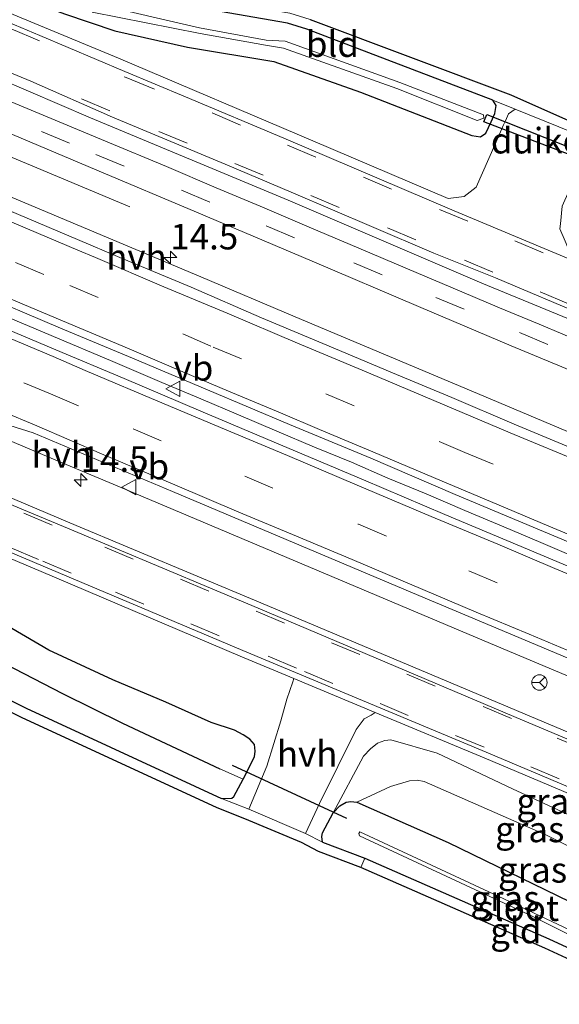
# Model space of a CAD drawing. Units: metres. Extents: x 29997 to 40008, y 370515 to 375003.
# Drawn here: x 38020 to 38073, y 371000 to 371096 of the extents above; entities that cross this region are included whole.
import ezdxf
from ezdxf.enums import TextEntityAlignment as Align

# ---------------------------------------------------------------- set-up
doc = ezdxf.new("R2010")
doc.units = ezdxf.units.M
doc.linetypes.add('VW-3-9_STREEP', pattern=[12, 3, -9])
doc.layers.get('0').update_dxf_attribs({"lineweight": 25})
for name, color, linetype, lineweight in [('B-ME-AM-KILOMETR-S-B1', 7, 'Continuous', 18), ('B-ME-BV-GELEIDECONSTRUCTIE-GELEIDERAIL-L-B1', 213, 'BV-GELEIDERAIL', 18), ('B-ME-GW-INSTEEKWATERGANG-L-B1', 10, 'Continuous', 25), ('B-ME-GW-KRUINLIJN-L-B1', 93, 'Continuous', 18), ('B-ME-GW-TEENLIJN-L-B1', 93, 'Continuous', 18), ('B-ME-GW-WATERGANG-GREPPEL-L-B1', 10, 'Continuous', 25), ('B-ME-IE-GRASLAND-GV-B6', 93, 'Continuous', 18), ('B-ME-IE-GRONDWERKLIJN-GROND_INGERICHT-GV-B6', 253, 'Continuous', 18), ('B-ME-IE-INRICHTINGSELEMENT-L-B1', 253, 'Continuous', 18), ('B-ME-KG-KADASTRAAL-OPNAMEDTMGRENS-L-B1', 10, 'Continuous', 25), ('B-ME-KW-DUIKER-GV-B6', 10, 'Continuous', 25), ('B-ME-KW-DUIKER-L-B1', 10, 'Continuous', 25), ('B-ME-OG-WATER-GV-B6', 153, 'Continuous', 18), ('B-ME-VH-VERH_SOORT-BITUMEN-GV-B6', 8, 'IE-TERREINAFSCHEIDING-NATUURLIJK-HOUTWAL', 18), ('B-ME-VH-VERH_SOORT-GV-B6', 8, 'Continuous', 18), ('B-ME-VH-VERH_SOORT-HALF_VERHARDING-GV-B6', 8, 'IE-TERREINAFSCHEIDING-NATUURLIJK-HOUTWAL', 18), ('B-ME-VW-MARKERING-39STREEP-015-L-B1', 255, 'VW-3-9_STREEP', 18), ('B-ME-VW-MARKERING-STREEP-015-L-B1', 7, 'Continuous', 18), ('B-ME-VW-MEUBILAIR_WEGMEUBILAIR-RONA-S-B1', 8, 'Continuous', 18), ('B-ME-VW-MEUBILAIR_WEGMEUBILAIR-VERKEERSBORD-S-B1', 8, 'Continuous', 18)]:
    doc.layers.add(name, color=color, linetype=linetype, lineweight=lineweight)
doc.styles.add('NLCS-ISO', font='NLCS-ISO.TTF')
doc.linetypes.add('BV-GELEIDERAIL', pattern='A,10,-3,[108,NLCS.SHX,S=1,R=0,X=0,Y=0],-3', length=16)
doc.linetypes.add('IE-TERREINAFSCHEIDING-NATUURLIJK-HOUTWAL', pattern='A,7,-1.5,[67,NLCS.SHX,S=0.75,R=45,X=0,Y=0],-1.5,7,-1.5,[70,NLCS.SHX,S=0.75,R=0,X=0,Y=0],-1.5', length=20)

# ---------------------------------------------------------------- blocks, each defined once
blk = doc.blocks.new('verkeersbord')
for p, q in [((0, 0.75), (-0.75, -0.625)), ((0.75, -0.625), (0, 0.75)), ((-0.75, -0.625), (0.75, -0.625))]:
    blk.add_line(p, q)
blk = doc.blocks.new('wegwijzer')
for q in [(-0.53, -0.53), (0, 0.75), (0.53, -0.53)]:
    blk.add_line((0, 0), q)
blk.add_circle((0, 0), 0.75)
blk = doc.blocks.new('hecto')
for p, q in [((0, 0.625), (-0.625, 0)), ((0, -0.625), (0, 0.625)), ((-0.625, 0), (0.625, 0)), ((0.625, 0), (0, -0.625))]:
    blk.add_line(p, q)

msp = doc.modelspace()

# ---------------------------------------------------------------- linework, layer by layer
at = {"layer": 'B-ME-BV-GELEIDECONSTRUCTIE-GELEIDERAIL-L-B1'}
msp.add_polyline3d([(38099.4501, 371032.6384, 4.0149), (38096.614, 371033.846, 3.975), (38089.285, 371036.963, 3.897), (38085.666, 371038.504, 3.821), (38081.956, 371040.032, 3.786), (38078.198, 371041.66, 3.738), (38074.54, 371043.176, 3.682), (38070.88, 371044.732, 3.638), (38067.264, 371046.253, 3.599), (38063.463, 371047.857, 3.572), (38059.696, 371049.47, 3.53), (38055.934, 371051.026, 3.488), (38052.378, 371052.56, 3.446), (38048.785, 371054.023, 3.407), (38045.093, 371055.615, 3.368), (38041.365, 371057.183, 3.341), (38037.668, 371058.766, 3.294), (38033.851, 371060.369, 3.28), (38029.069, 371062.405, 3.242), (38023.043, 371064.956, 3.185), (38013, 371069.17, 3.147)], dxfattribs=at)
at = {"layer": 'B-ME-GW-INSTEEKWATERGANG-L-B1'}
for p, q in [((38052.918, 371019.336, 1.422), (38061.846, 371015.414, 0.993)), ((38061.846, 371015.414, 0.993), (38085.2693, 371003.964, 0.8591))]:
    msp.add_line(p, q, dxfattribs=at)
for points in [[(37991.777, 371109.511, 1.121), (38000.872, 371105.592, 1.189), (38012.528, 371100.7, 1.277), (38024.365, 371096.391, 1.129), (38029.267, 371094.7104, 1.1297), (38036.3635, 371093.1266, 1.1964), (38044.7853, 371091.7148, 1.2029), (38053.2664, 371088.7248, 1.0652), (38064.139, 371084.491, 1.116), (38064.981, 371084.349, 1.233), (38065.496, 371084.738, 1.283), (38066.031, 371085.823, 1.233), (38066.388, 371086.642, 1.176), (38066.532, 371087.421, 1.079), (38066.195, 371087.947, 1.018)], [(38066.195, 371087.947, 1.018), (38048.02, 371094.88, 1.085), (38046.12, 371095.46, 1.115), (38036.36, 371097.18, 1.148), (38030.83, 371098.52, 1.149), (38029.3, 371098.8, 1.126), (38028.08, 371098.96, 1.187), (38027.12, 371099.19, 1.197), (38025.36, 371099.97, 1.106), (38021.58, 371101.56, 1.143)], [(37955.44, 371061.92, 0.8), (37966.43, 371057.17, 0.898), (37984.03, 371049.29, 0.979), (37989.36, 371046.36, 1.003), (37999.62, 371040.29, 1.067), (38002.62, 371038.3, 1.178), (38007.14, 371035.7, 1.284), (38012.61, 371032.51, 1.278), (38020.6, 371028.53, 1.305), (38039.684, 371019.708, 1.291)], [(38041.8013, 371021.5995, 1.3646), (38042.91, 371023.781, 1.426), (38042.9878, 371024.3384, 1.4949), (38042.91, 371024.971, 1.573), (38042.4659, 371025.5006, 1.502), (38041.8102, 371025.938, 1.42), (38040.968, 371026.381, 1.435), (38038.666, 371027.139, 1.399), (38034.26, 371029.107, 1.371), (38029.067, 371031.304, 1.284), (38022.822, 371034.211, 1.304), (38017.832, 371037.091, 1.386), (38012.837, 371039.889, 1.299)], [(38039.684, 371019.708, 1.291), (38040.686, 371019.74, 1.342), (38040.8992, 371019.9009, 1.3326), (38041.8013, 371021.5995, 1.3646)], [(38050.601, 371018.302, 1.403), (38051.253, 371018.9875, 1.3672), (38051.853, 371019.336, 1.342), (38052.3385, 371019.412, 1.3785), (38052.918, 371019.336, 1.422)], [(38049.568, 371015.451, 1.266), (38049.4866, 371015.9817, 1.3501), (38049.568, 371016.36, 1.41), (38050.601, 371018.302, 1.403)], [(38049.568, 371015.451, 1.266), (38053.68, 371013.89, 1.085), (38071.68, 371006, 0.656), (38083.5521, 371000.4916, 0.6409)]]:
    msp.add_polyline3d(points, dxfattribs=at)
at = {"layer": 'B-ME-GW-KRUINLIJN-L-B1'}
msp.add_polyline3d([(38088.9976, 371011.5027, 2.4865), (38080.496, 371014.935, 2.419), (38068.113, 371020.637, 2.126), (38060.77, 371024.146, 2.048), (38056.234, 371025.434, 2.09), (38055.6444, 371025.3698, 1.9828), (38054.921, 371025.115, 1.812), (38054.2575, 371024.5674, 1.7441), (38053.574, 371023.831, 1.664), (38050.601, 371018.302, 1.403)], dxfattribs=at)
at = {"layer": 'B-ME-GW-TEENLIJN-L-B1'}
msp.add_polyline3d([(38052.918, 371019.336, 1.422), (38056.204, 371020.886, 1.175), (38058.052, 371021.45, 1.226), (38058.8047, 371021.5071, 1.2286), (38059.491, 371021.353, 1.231), (38071.422, 371016.14, 1.336), (38074.813, 371014.433, 1.384), (38077.793, 371013.081, 1.236), (38087.2335, 371007.9355, 1.2445)], dxfattribs=at)
at = {"layer": 'B-ME-GW-WATERGANG-GREPPEL-L-B1'}
msp.add_polyline3d([(38001.182, 371042.746, -0.0696), (38012.42, 371035.96, 0.108), (38018.487, 371032.894, 0.167), (38024.159, 371029.959, 0.146), (38030.014, 371027.076, 0.155), (38039.525, 371022.609, 0.116)], dxfattribs=at)
at = {"layer": 'B-ME-IE-GRASLAND-GV-B6'}
for points in [[(37962.346, 371113.72, 1.793), (37971.668, 371109.69, 1.68), (38008.691, 371094.029, 1.553), (38026.891, 371086.22, 1.682), (38046.201, 371078.184, 1.813), (38065.124, 371070.069, 1.998), (38084.424, 371062.108, 2.237), (38103.203, 371054.193, 2.489), (38108.9005, 371051.7476, 2.5746)], [(37965.0049, 371107.6368, 1.8339), (37972.0524, 371104.4681, 1.7859), (37983.5, 371099.66, 1.677), (37993.4, 371095.54, 1.647), (38002.25, 371091.76, 1.667), (38014.39, 371086.64, 1.738), (38027.51, 371081.1, 1.812), (38037.248, 371076.998, 1.902), (38048.561, 371072.209, 2.032), (38058.94, 371067.788, 2.124), (38067.9811, 371063.9541, 2.2161), (38081.878, 371058.175, 2.355), (38091.615, 371054.028, 2.486), (38104.853, 371048.47, 2.679), (38106.8615, 371047.6247, 2.7053)], [(38106.8615, 371047.6247, 2.7053), (38104.3508, 371042.5479, 3.1158), (38102.1619, 371043.4705, 3.0189), (38083.7344, 371051.244, 2.7643), (38065.3069, 371059.0174, 2.529), (38046.8794, 371066.7909, 2.4131), (38037.6656, 371070.6776, 2.3792), (38019.2381, 371078.4511, 2.3053), (38000.8106, 371086.2245, 2.3624), (37982.3831, 371093.998, 2.1258), (37968.5624, 371099.8281, 1.997), (37958.3559, 371104.1336, 1.849)], [(38108.9005, 371051.7476, 2.5746), (38108.1485, 371050.2271, 2.6107), (38102.3793, 371052.6848, 2.5322), (38094.9331, 371055.8363, 2.4234), (38087.4952, 371058.9509, 2.3258), (38079.2872, 371062.4144, 2.214), (38075.3313, 371064.0934, 2.1818), (38070.7345, 371066.0605, 2.129), (38066.8477, 371067.6663, 2.0977), (38062.0969, 371069.6836, 2.0479), (38057.856, 371071.475, 2.013), (38053.0964, 371073.4969, 1.9489), (38048.2366, 371075.5339, 1.9163), (38043.4616, 371077.5943, 1.86), (38039.1746, 371079.3915, 1.8285), (38034.3077, 371081.4541, 1.7665), (38028.3687, 371083.9506, 1.7308), (38013.8, 371089.99, 1.632), (38002.07, 371095, 1.572), (38000.1691, 371095.7963, 1.5642), (37990.86, 371099.7, 1.566)], [(38024.365, 371096.391, 1.129), (38029.267, 371094.7104, 1.1297), (38036.3635, 371093.1266, 1.1964), (38044.7853, 371091.7148, 1.2029), (38053.2664, 371088.7248, 1.0652), (38064.139, 371084.491, 1.116), (38064.981, 371084.349, 1.233), (38065.496, 371084.738, 1.283), (38066.031, 371085.823, 1.233), (38066.388, 371086.642, 1.176), (38066.532, 371087.421, 1.079), (38066.195, 371087.947, 1.018), (38068.387, 371087.08, 1.071), (38067.714, 371086.62, 1.087), (38067.4181, 371085.9431, 1.1445), (38067.2374, 371085.5298, 1.1795), (38066.4209, 371083.662, 1.3381), (38064.578, 371079.446, 1.696), (38063.405, 371078.541, 1.752), (38061.822, 371078.329, 1.783), (38048.603, 371083.962, 1.647), (38029.62, 371092.066, 1.487), (38011.134, 371099.737, 1.38)], [(38056.802, 371089.072, 0.315), (38064.656, 371085.967, 0.367), (38065.324, 371086.176, 0.327), (38065.278, 371086.51, 0.313), (38057.1, 371089.675, 0.341), (38045.905, 371093.718, 0.387), (38044.043, 371093.826, 0.355), (38037.551, 371095.025, 0.351), (38027.266, 371097.386, 0.49)], [(38036.36, 371097.18, 1.148), (38046.12, 371095.46, 1.115), (38048.02, 371094.88, 1.085), (38066.195, 371087.947, 1.018), (38066.532, 371087.421, 1.079), (38066.388, 371086.642, 1.176), (38066.031, 371085.823, 1.233), (38065.496, 371084.738, 1.283), (38064.981, 371084.349, 1.233), (38064.139, 371084.491, 1.116), (38053.2664, 371088.7248, 1.0652), (38044.7853, 371091.7148, 1.2029), (38036.3635, 371093.1266, 1.1964), (38029.267, 371094.7104, 1.1297), (38024.365, 371096.391, 1.129)], [(38027.052, 371096.546, 0.545), (38037.589, 371094.464, 0.328), (38043.99, 371093.312, 0.363), (38045.745, 371093.021, 0.403), (38056.802, 371089.072, 0.315)], [(37953.9428, 371095.2339, 2.1578), (37971.6524, 371087.7478, 2.189), (37989.3064, 371080.309, 2.2632), (38006.786, 371072.9639, 2.3665), (38023.951, 371065.6835, 2.4539), (38031.0067, 371062.7459, 2.4845), (38038.3306, 371059.6272, 2.5391), (38046.3457, 371056.2419, 2.6115), (38054.291, 371052.9698, 2.7128), (38062.5085, 371049.4241, 2.7952), (38070.1179, 371046.2291, 2.8767), (38077.9941, 371042.9439, 2.9723), (38085.0241, 371039.9731, 3.0594), (38092.0001, 371037.0104, 3.1583), (38098.9293, 371034.1222, 3.2674), (38099.9639, 371033.6773, 3.2819)], [(38099.9639, 371033.6773, 3.2819), (38098.9892, 371031.7063, 3.2894), (38095.409, 371033.206, 3.227), (38088.365, 371036.1981, 3.13), (38081.798, 371038.951, 3.043), (38075.302, 371041.666, 2.969), (38068.565, 371044.497, 2.879), (38061.513, 371047.474, 2.803), (38053.55, 371050.839, 2.718), (38044.819, 371054.5376, 2.6344), (38037.657, 371057.5661, 2.5561), (38030.1697, 371060.7337, 2.4816), (38023.5115, 371063.5622, 2.4493), (38005.52, 371071.14, 2.348), (37993.31, 371076.27, 2.288), (37978.82, 371082.39, 2.228), (37962.7, 371089.15, 2.172)], [(37952.3001, 371082.8108, 1.8746), (37969.2254, 371075.6711, 1.921), (37987.6529, 371067.8976, 1.997), (38006.0804, 371060.1242, 2.108), (38024.508, 371052.3507, 2.2428), (38029.1148, 371050.4073, 2.2782), (38047.5424, 371042.6339, 2.4308), (38065.9699, 371034.8604, 2.6309), (38084.3974, 371027.087, 2.8717), (38094.5828, 371022.7965, 3.0363)], [(38094.5828, 371022.7965, 3.0363), (38116.212, 371008.197, 3.062), (38068.501, 371028.301, 2.367), (38043.517, 371038.824, 2.076), (38024.864, 371046.643, 1.899), (38016.014, 371050.399, 1.838), (37997.825, 371058.072, 1.71), (37976.12, 371067.258, 1.624), (37955.402, 371076.016, 1.542)], [(37956.82, 371067.329, 1.288), (37966.475, 371063.501, 1.365), (37972.37, 371060.906, 1.345), (37983.637, 371056.163, 1.336), (37988.707, 371053.619, 1.347), (37993.796, 371050.902, 1.405), (37998.512, 371048.276, 1.415), (38004.112, 371045.276, 1.481), (38008.723, 371042.403, 1.469), (38012.837, 371039.889, 1.299), (38017.832, 371037.091, 1.386), (38022.822, 371034.211, 1.304), (38029.067, 371031.304, 1.284), (38034.26, 371029.107, 1.371), (38038.666, 371027.139, 1.399), (38040.968, 371026.381, 1.435), (38041.8102, 371025.938, 1.42), (38042.4659, 371025.5006, 1.502), (38042.91, 371024.971, 1.573), (38042.9878, 371024.3384, 1.4949), (38042.91, 371023.781, 1.426), (38041.8013, 371021.5995, 1.3646)], [(38041.8013, 371021.5995, 1.3646), (38039.525, 371022.609, 0.116), (38030.014, 371027.076, 0.155), (38024.159, 371029.959, 0.146), (38018.487, 371032.894, 0.167), (38012.42, 371035.96, 0.108), (38001.182, 371042.746, -0.0696), (38001.1865, 371042.9401, -0.0696), (37991.293, 371049.099, -0.0696), (37985.062, 371052.389, -0.0696), (37976.389, 371056.461, -0.0696), (37961.766, 371062.383, -0.0696)], [(37982.589, 371058.552, 1.508), (38022.06, 371041.885, 1.793), (38041.518, 371033.625, 1.942), (38046.7691, 371031.446, 1.9524), (38046.6473, 371031.0922, 1.9557), (38046.073, 371029.424, 1.775), (38045.487, 371027.285, 1.615), (38044.106, 371022.869, 1.394), (38042.35, 371018.65, 1.334), (38039.684, 371019.708, 1.291), (38040.686, 371019.74, 1.342), (38040.8992, 371019.9009, 1.3326), (38041.8013, 371021.5995, 1.3646), (38042.91, 371023.781, 1.426), (38042.9878, 371024.3384, 1.4949), (38042.91, 371024.971, 1.573), (38042.4659, 371025.5006, 1.502), (38041.8102, 371025.938, 1.42), (38040.968, 371026.381, 1.435), (38038.666, 371027.139, 1.399), (38034.26, 371029.107, 1.371), (38029.067, 371031.304, 1.284), (38022.822, 371034.211, 1.304), (38017.832, 371037.091, 1.386)], [(38018.487, 371032.894, 0.167), (38024.159, 371029.959, 0.146), (38030.014, 371027.076, 0.155), (38039.525, 371022.609, 0.116), (38041.8013, 371021.5995, 1.3646), (38040.8992, 371019.9009, 1.3326), (38040.686, 371019.74, 1.342), (38039.684, 371019.708, 1.291), (38020.6, 371028.53, 1.305), (38012.61, 371032.51, 1.278)], [(38095.841, 371010.768, 2.662), (38088.9976, 371011.5025, 2.4865), (38080.496, 371014.935, 2.419), (38068.113, 371020.637, 2.126), (38060.77, 371024.146, 2.048), (38056.234, 371025.434, 2.09), (38055.6444, 371025.3698, 1.9828), (38054.921, 371025.115, 1.812), (38054.2575, 371024.5674, 1.7441), (38053.574, 371023.831, 1.664), (38050.601, 371018.302, 1.403), (38049.568, 371016.36, 1.41), (38049.4866, 371015.9817, 1.3501), (38049.568, 371015.451, 1.266), (38047.91, 371016.3, 1.246), (38049.247, 371019.216, 1.336), (38052.841, 371026.448, 1.862), (38053.616, 371027.478, 1.942), (38054.3, 371027.8526, 2.0252), (38054.71, 371028.1053, 2.1294), (38065.337, 371023.684, 2.222), (38095.841, 371010.768, 2.662)], [(38088.9976, 371011.5025, 2.4865), (38087.2335, 371007.9355, 1.2445), (38077.793, 371013.081, 1.236), (38074.813, 371014.433, 1.384), (38071.422, 371016.14, 1.336), (38059.491, 371021.353, 1.231), (38058.8047, 371021.5071, 1.2286), (38058.052, 371021.45, 1.226), (38056.204, 371020.886, 1.175), (38052.918, 371019.336, 1.422), (38052.3385, 371019.412, 1.3785), (38051.853, 371019.336, 1.342), (38051.253, 371018.9875, 1.3672), (38050.601, 371018.302, 1.403), (38053.574, 371023.831, 1.664), (38054.2575, 371024.5674, 1.7441), (38054.921, 371025.115, 1.812), (38055.6444, 371025.3698, 1.9828), (38056.234, 371025.434, 2.09), (38060.77, 371024.146, 2.048), (38068.113, 371020.637, 2.126), (38080.496, 371014.935, 2.419), (38088.9976, 371011.5025, 2.4865)], [(38087.2335, 371007.9355, 1.2445), (38085.2693, 371003.964, 0.8591), (38061.846, 371015.414, 0.993), (38052.918, 371019.336, 1.422), (38056.204, 371020.886, 1.175), (38058.052, 371021.45, 1.226), (38058.8047, 371021.5071, 1.2286), (38059.491, 371021.353, 1.231), (38071.422, 371016.14, 1.336), (38074.813, 371014.433, 1.384), (38077.793, 371013.081, 1.236), (38087.2335, 371007.9355, 1.2445)], [(38052.918, 371019.336, 1.422), (38061.846, 371015.414, 0.993), (38085.2693, 371003.964, 0.8591), (38084.2427, 371001.888, 0.2816), (38066.714, 371010.176, 0.116), (38053.216, 371016.443, 0.2816), (38053.091, 371016.3, 0.2816), (38053.162, 371016.067, 0.2816), (38070.108, 371008.186, 0.2816), (38077.577, 371004.443, 0.221), (38084.0488, 371001.496, 0.2816), (38083.5521, 371000.4916, 0.6409), (38071.68, 371006, 0.656), (38053.68, 371013.89, 1.085), (38049.568, 371015.451, 1.266), (38049.4866, 371015.9817, 1.3501), (38049.568, 371016.36, 1.41), (38050.601, 371018.302, 1.403), (38051.253, 371018.9875, 1.3672), (38051.853, 371019.336, 1.342), (38052.3385, 371019.412, 1.3785), (38052.918, 371019.336, 1.422)]]:
    msp.add_polyline3d(points, dxfattribs=at)
at = {"layer": 'B-ME-IE-GRONDWERKLIJN-GROND_INGERICHT-GV-B6'}
for points in [[(38067.9516, 371088.4532, 1.0983), (38078.94, 371083.58, 1.229), (38077.899, 371083.626, 1.135), (38077.072, 371083.722, 1.135), (38075.537, 371084.157, 1.163), (38068.387, 371087.08, 1.071), (38066.195, 371087.947, 1.018), (38048.02, 371094.88, 1.085), (38046.12, 371095.46, 1.115), (38036.36, 371097.18, 1.148), (38030.83, 371098.52, 1.149), (38029.3, 371098.8, 1.126), (38028.08, 371098.96, 1.187), (38027.12, 371099.19, 1.197), (38025.36, 371099.97, 1.106), (38021.58, 371101.56, 1.143), (38027.441, 371100.1409, 1.2273), (38028.2628, 371099.9441, 1.2167), (38029.4556, 371099.7877, 1.1555), (38031.0376, 371099.4982, 1.1788), (38036.568, 371098.1581, 1.1778), (38046.3482, 371096.4354, 1.145), (38048.3396, 371095.8275, 1.1152), (38067.9516, 371088.4532, 1.0983)], [(38012.61, 371032.51, 1.278), (38020.6, 371028.53, 1.305), (38039.684, 371019.708, 1.291), (38042.35, 371018.65, 1.334), (38047.91, 371016.3, 1.246), (38049.568, 371015.451, 1.266), (38053.68, 371013.89, 1.085), (38053.3005, 371012.9661, 1.0296), (38049.1613, 371014.5375, 1.2105), (38047.4874, 371015.3946, 1.1906), (38041.9818, 371017.7216, 1.2786), (38039.2813, 371018.7942, 1.2356), (38020.1676, 371027.6299, 1.2496), (38012.1368, 371031.6301, 1.2227)], [(38083.5521, 371000.4916, 0.6409), (38083.1096, 370999.5967, 0.5853), (38071.2688, 371005.0901, 0.6006), (38053.3005, 371012.9661, 1.0296), (38053.68, 371013.89, 1.085), (38071.68, 371006, 0.656), (38083.5521, 371000.4916, 0.6409)]]:
    msp.add_polyline3d(points, dxfattribs=at)
at = {"layer": 'B-ME-IE-INRICHTINGSELEMENT-L-B1'}
msp.add_polyline3d([(38030.727, 371077.538, 2.015), (38019.639, 371082.172, 1.793), (38006.017, 371087.889, 1.676), (37992.306, 371093.655, 1.644), (37979.002, 371099.477, 2.007), (37966.001, 371104.771, 1.759), (37953.77, 371110.315, 1.747), (37944.614, 371114.666, 1.755)], dxfattribs=at)
at = {"layer": 'B-ME-KG-KADASTRAAL-OPNAMEDTMGRENS-L-B1'}
for points in [[(38048.3396, 371095.8275, 1.1152), (38067.9516, 371088.4532, 1.0983), (38078.94, 371083.58, 1.229), (38081.962, 371082.429, 1.162), (38084.955, 371081.541, 1.492), (38086.5919, 371080.6898, 1.3337), (38089.3903, 371079.8103, 1.4482), (38094.0986, 371078.0215, 1.2799), (38101.3483, 371075.5228, 1.4137), (38106.0522, 371073.8913, 1.4109), (38107.122, 371073.498, 1.4035), (38111.8376, 371071.7641, 1.3708), (38117.9254, 371069.9965, 1.2374)], [(38083.1096, 370999.5967, 0.5853), (38071.2688, 371005.0901, 0.6006), (38053.3005, 371012.9661, 1.0296), (38049.1613, 371014.5375, 1.2105), (38047.4874, 371015.3946, 1.1906), (38041.9818, 371017.7216, 1.2786), (38039.2813, 371018.7942, 1.2356), (38020.1676, 371027.6299, 1.2496), (38012.1368, 371031.6301, 1.2227), (38006.64, 371034.8357, 1.2289), (38002.0958, 371037.4496, 1.1231), (37999.0903, 371039.4432, 1.0121), (37988.8644, 371045.4931, 0.9479), (37983.5865, 371048.3946, 0.9236), (37966.0282, 371056.2559, 0.8426), (37955.0439, 371061.0035, 0.7506)]]:
    msp.add_polyline3d(points, dxfattribs=at)
at = {"layer": 'B-ME-KW-DUIKER-GV-B6'}
msp.add_polyline3d([(38076.953, 371082.061, 0.299), (38076.714, 371081.463, 0.273), (38065.315, 371085.816, 0.274), (38065.604, 371086.562, 0.322), (38076.953, 371082.061, 0.299)], dxfattribs=at)
at = {"layer": 'B-ME-KW-DUIKER-L-B1'}
msp.add_line((38040.732, 371022.975, -0.164), (38051.889, 371017.792, -0.141), dxfattribs=at)
at = {"layer": 'B-ME-OG-WATER-GV-B6'}
for points in [[(38027.266, 371097.386, 0.49), (38037.551, 371095.025, 0.351), (38044.043, 371093.826, 0.355), (38045.905, 371093.718, 0.387), (38057.1, 371089.675, 0.341), (38065.278, 371086.51, 0.313), (38065.324, 371086.176, 0.327)], [(38065.324, 371086.176, 0.327), (38064.656, 371085.967, 0.367), (38056.802, 371089.072, 0.315), (38045.745, 371093.021, 0.403), (38043.99, 371093.312, 0.363), (38037.589, 371094.464, 0.328), (38027.052, 371096.546, 0.545)], [(38084.2427, 371001.888, 0.2816), (38084.0488, 371001.496, 0.2816), (38077.577, 371004.443, 0.221), (38070.108, 371008.186, 0.2816), (38053.162, 371016.067, 0.2816), (38053.091, 371016.3, 0.2816), (38053.216, 371016.443, 0.2816), (38066.714, 371010.176, 0.116), (38084.2427, 371001.888, 0.2816)]]:
    msp.add_polyline3d(points, dxfattribs=at)
at = {"layer": 'B-ME-VH-VERH_SOORT-BITUMEN-GV-B6'}
for points in [[(37964.16, 371118.839, 1.634), (37967.4239, 371117.3664, 1.5838), (37973.3868, 371114.7959, 1.5129), (37977.86, 371112.86, 1.464), (37984.7912, 371109.9322, 1.3438), (37991.5046, 371107.1001, 1.3391), (37995.49, 371105.42, 1.343), (38001.8899, 371102.7265, 1.3488), (38013.25, 371097.95, 1.387), (38021.9593, 371094.2532, 1.4526), (38030.2449, 371090.7395, 1.5366), (38036.175, 371088.282, 1.56), (38045.7731, 371084.2277, 1.6426), (38052.4345, 371081.3954, 1.6977), (38062.4229, 371077.148, 1.7883), (38071.2141, 371073.4647, 1.8648), (38079.019, 371070.1806, 1.9543), (38086.747, 371066.927, 2.043), (38092.4204, 371064.5405, 2.1096), (38096.868, 371062.671, 2.157), (38105.0053, 371059.1969, 2.2936), (38111.2843, 371056.5678, 2.385)], [(38111.2843, 371056.5678, 2.385), (38109.2585, 371052.4716, 2.5315), (38106.54, 371053.618, 2.498), (38096.803, 371057.746, 2.342), (38091.319, 371060.058, 2.258), (38084.976, 371062.736, 2.193), (38075.533, 371066.736, 2.087), (38066.456, 371070.588, 1.988), (38060.442, 371073.01, 1.922), (38054.354, 371075.597, 1.866), (38046.707, 371078.863, 1.806), (38040.033, 371081.706, 1.749), (38029.049, 371086.275, 1.652), (38021.06, 371089.8, 1.608), (38010.58, 371094.14, 1.525), (37996.97, 371099.89, 1.483), (37987.0481, 371104.0752, 1.4976), (37984.43, 371105.18, 1.518), (37971.93, 371110.47, 1.643), (37967.6017, 371112.3907, 1.7186), (37958.64, 371116.38, 1.833)], [(37955.7, 371114.99, 1.823), (37965.58, 371110.42, 1.773), (37977.78, 371105.22, 1.662), (37985.7113, 371101.8696, 1.5714), (37990.86, 371099.7, 1.566), (38000.1691, 371095.7963, 1.5642), (38002.07, 371095, 1.572), (38013.8, 371089.99, 1.632), (38028.3687, 371083.9506, 1.7308), (38034.3077, 371081.4541, 1.7665), (38039.1746, 371079.3915, 1.8285), (38043.4616, 371077.5943, 1.86), (38048.2366, 371075.5339, 1.9163), (38053.0964, 371073.4969, 1.9489), (38057.856, 371071.475, 2.013), (38062.0969, 371069.6836, 2.0479), (38066.8477, 371067.6663, 2.0977), (38070.7345, 371066.0605, 2.129), (38075.3313, 371064.0934, 2.1818), (38079.2872, 371062.4144, 2.214), (38087.4952, 371058.9509, 2.3258), (38094.9331, 371055.8363, 2.4234), (38102.3793, 371052.6848, 2.5322), (38108.1485, 371050.2271, 2.6107)], [(38108.1485, 371050.2271, 2.6107), (38106.8615, 371047.6247, 2.7053), (38104.853, 371048.47, 2.679), (38091.615, 371054.028, 2.486), (38081.878, 371058.175, 2.355), (38067.9811, 371063.9541, 2.2161), (38058.94, 371067.788, 2.124), (38048.561, 371072.209, 2.032), (38037.248, 371076.998, 1.902), (38027.51, 371081.1, 1.812), (38014.39, 371086.64, 1.738), (38002.25, 371091.76, 1.667), (37993.4, 371095.54, 1.647), (37983.5, 371099.66, 1.677), (37972.0524, 371104.4681, 1.7859), (37965.0049, 371107.6368, 1.8339)], [(37962.7, 371089.15, 2.172), (37978.82, 371082.39, 2.228), (37993.31, 371076.27, 2.288), (38005.52, 371071.14, 2.348), (38023.5115, 371063.5622, 2.4493), (38030.1697, 371060.7337, 2.4816), (38037.657, 371057.5661, 2.5561), (38044.819, 371054.5376, 2.6344), (38053.55, 371050.839, 2.718), (38061.513, 371047.474, 2.803), (38068.565, 371044.497, 2.879), (38075.302, 371041.666, 2.969), (38081.798, 371038.951, 3.043), (38088.365, 371036.1981, 3.13), (38095.409, 371033.206, 3.227), (38098.9892, 371031.7063, 3.2894)], [(38098.9892, 371031.7063, 3.2894), (38095.2927, 371024.2319, 3.0945), (38093.632, 371024.927, 3.067), (38081.5775, 371030.0407, 2.9083), (38070.9825, 371034.5015, 2.774), (38058.9692, 371039.5536, 2.6561), (38047.459, 371044.391, 2.499), (38034.91, 371049.6915, 2.3885), (38021.292, 371055.448, 2.28), (38017.8562, 371056.5255, 2.192), (38009.4661, 371060.0356, 2.125), (38004.2832, 371062.2379, 2.078), (37997.528, 371065.1028, 2.057), (37989.814, 371068.3576, 2.015), (37981.4429, 371071.888, 1.969), (37975.6538, 371074.3776, 1.947), (37968.1339, 371077.4976, 1.887), (37961.7959, 371080.2167, 1.886)], [(38012.99, 371079.683, 2.087), (38025.6174, 371074.3448, 2.161), (38029.754, 371072.586, 2.188), (38036.722, 371069.661, 2.235), (38043.6053, 371066.6784, 2.3051), (38049.9848, 371063.9957, 2.3785), (38056.3967, 371061.2963, 2.4427), (38062.195, 371058.904, 2.469), (38068.293, 371056.294, 2.543), (38074.9148, 371053.5178, 2.6239)], [(37955.155, 371075.4115, 1.524), (37975.879, 371066.699, 1.604), (37997.6135, 371057.521, 1.697), (38015.7925, 371049.808, 1.819), (38024.631, 371046.126, 1.88), (38043.283, 371038.296, 2.057), (38068.2496, 371027.7239, 2.349), (38115.947, 371007.633, 3.048), (38096.049, 371011.337, 2.672), (38065.542, 371024.238, 2.22), (38041.771, 371034.154, 1.946), (38022.264, 371042.414, 1.8), (37982.792, 371059.107, 1.513), (37954.603, 371071.019, 1.429)], [(38077.9941, 371042.9439, 2.9723), (38070.1179, 371046.2291, 2.8767), (38062.5085, 371049.4241, 2.7952), (38054.291, 371052.9698, 2.7128), (38046.3457, 371056.2419, 2.6115), (38038.3306, 371059.6272, 2.5391), (38031.0067, 371062.7459, 2.4845), (38023.951, 371065.6835, 2.4539), (38006.786, 371072.9639, 2.3665)]]:
    msp.add_polyline3d(points, dxfattribs=at)
at = {"layer": 'B-ME-VH-VERH_SOORT-GV-B6'}
for points in [[(38116.212, 371008.197, 3.062), (38115.947, 371007.633, 3.048), (38068.2496, 371027.7239, 2.349), (38043.283, 371038.296, 2.057), (38024.631, 371046.126, 1.88), (38015.7925, 371049.808, 1.819), (37997.6135, 371057.521, 1.697), (37975.879, 371066.699, 1.604), (37955.155, 371075.4115, 1.524)], [(37955.402, 371076.016, 1.542), (37976.12, 371067.258, 1.624), (37997.825, 371058.072, 1.71), (38016.014, 371050.399, 1.838), (38024.864, 371046.643, 1.899), (38043.517, 371038.824, 2.076), (38068.501, 371028.301, 2.367), (38116.212, 371008.197, 3.062)], [(38096.049, 371011.337, 2.672), (38095.841, 371010.768, 2.662), (38065.337, 371023.684, 2.222), (38054.71, 371028.1053, 2.1294), (38046.7691, 371031.446, 1.9524), (38041.518, 371033.625, 1.942), (38022.06, 371041.885, 1.793), (37982.589, 371058.552, 1.508), (37954.3802, 371070.451, 1.421)], [(37954.603, 371071.019, 1.429), (37982.792, 371059.107, 1.513), (38022.264, 371042.414, 1.8), (38041.771, 371034.154, 1.946), (38065.542, 371024.238, 2.22), (38096.049, 371011.337, 2.672)]]:
    msp.add_polyline3d(points, dxfattribs=at)
at = {"layer": 'B-ME-VH-VERH_SOORT-HALF_VERHARDING-GV-B6'}
for points in [[(38111.6489, 371057.3051, 2.3852), (38111.2843, 371056.5678, 2.385), (38105.0053, 371059.1969, 2.2936), (38096.868, 371062.671, 2.157), (38092.4204, 371064.5405, 2.1096), (38086.747, 371066.927, 2.043), (38079.019, 371070.1806, 1.9543), (38071.2141, 371073.4647, 1.8648), (38062.4229, 371077.148, 1.7883), (38052.4345, 371081.3954, 1.6977), (38045.7731, 371084.2277, 1.6426), (38036.175, 371088.282, 1.56), (38030.2449, 371090.7395, 1.5366), (38021.9593, 371094.2532, 1.4526), (38013.25, 371097.95, 1.387), (38001.8899, 371102.7265, 1.3488), (37995.49, 371105.42, 1.343), (37991.5046, 371107.1001, 1.3391), (37984.7912, 371109.9322, 1.3438), (37977.86, 371112.86, 1.464), (37973.3868, 371114.7959, 1.5129), (37967.4239, 371117.3664, 1.5838), (37964.16, 371118.839, 1.634)], [(37958.64, 371116.38, 1.833), (37967.6017, 371112.3907, 1.7186), (37971.93, 371110.47, 1.643), (37984.43, 371105.18, 1.518), (37987.0481, 371104.0752, 1.4976), (37996.97, 371099.89, 1.483), (38010.58, 371094.14, 1.525), (38021.06, 371089.8, 1.608), (38029.049, 371086.275, 1.652), (38040.033, 371081.706, 1.749), (38046.707, 371078.863, 1.806), (38054.354, 371075.597, 1.866), (38060.442, 371073.01, 1.922), (38066.456, 371070.588, 1.988), (38075.533, 371066.736, 2.087), (38084.976, 371062.736, 2.193), (38091.319, 371060.058, 2.258), (38096.803, 371057.746, 2.342), (38106.54, 371053.618, 2.498), (38109.2585, 371052.4716, 2.5315)], [(38109.2585, 371052.4716, 2.5315), (38108.9005, 371051.7476, 2.5746), (38103.203, 371054.193, 2.489), (38084.424, 371062.108, 2.237), (38065.124, 371070.069, 1.998), (38046.201, 371078.184, 1.813), (38026.891, 371086.22, 1.682), (38008.691, 371094.029, 1.553), (37971.668, 371109.69, 1.68), (37962.346, 371113.72, 1.793)], [(37968.5624, 371099.8281, 1.997), (37982.3831, 371093.998, 2.1258), (38000.8106, 371086.2245, 2.3624), (38019.2381, 371078.4511, 2.3053), (38037.6656, 371070.6776, 2.3792), (38046.8794, 371066.7909, 2.4131), (38065.3069, 371059.0174, 2.529), (38083.7344, 371051.244, 2.7643), (38102.1619, 371043.4705, 3.0189), (38104.3508, 371042.5479, 3.1158)], [(38011.134, 371099.737, 1.38), (38029.62, 371092.066, 1.487), (38048.603, 371083.962, 1.647), (38061.822, 371078.329, 1.783), (38063.405, 371078.541, 1.752), (38064.578, 371079.446, 1.696), (38066.4209, 371083.662, 1.3381), (38067.2374, 371085.5298, 1.1795), (38067.4181, 371085.9431, 1.1445), (38067.714, 371086.62, 1.087), (38068.387, 371087.08, 1.071), (38075.537, 371084.157, 1.163), (38075.693, 371083.76, 1.177), (38075.351, 371082.9844, 1.2298), (38075.169, 371082.5717, 1.2579), (38074.3196, 371080.6456, 1.389), (38072.966, 371077.576, 1.598), (38072.7996, 371075.8677, 1.712), (38072.75, 371075.359, 1.746), (38073.2571, 371074.177, 1.8276), (38073.521, 371073.562, 1.87), (38086.76, 371067.791, 2.052), (38105.663, 371059.786, 2.29), (38111.6489, 371057.3051, 2.3852)], [(38095.2927, 371024.2319, 3.0945), (38094.5828, 371022.7965, 3.0363), (38084.3974, 371027.087, 2.8717), (38065.9699, 371034.8604, 2.6309), (38047.5424, 371042.6339, 2.4308), (38029.1148, 371050.4073, 2.2782), (38024.508, 371052.3507, 2.2428), (38006.0804, 371060.1242, 2.108), (37987.6529, 371067.8976, 1.997), (37969.2254, 371075.6711, 1.921), (37952.3001, 371082.8108, 1.8746)], [(37961.7959, 371080.2167, 1.886), (37968.1339, 371077.4976, 1.887), (37975.6538, 371074.3776, 1.947), (37981.4429, 371071.888, 1.969), (37989.814, 371068.3576, 2.015), (37997.528, 371065.1028, 2.057), (38004.2832, 371062.2379, 2.078), (38009.4661, 371060.0356, 2.125), (38017.8562, 371056.5255, 2.192), (38021.292, 371055.448, 2.28), (38034.91, 371049.6915, 2.3885), (38047.459, 371044.391, 2.499), (38058.9692, 371039.5536, 2.6561), (38070.9825, 371034.5015, 2.774), (38081.5775, 371030.0407, 2.9083), (38093.632, 371024.927, 3.067), (38095.2927, 371024.2319, 3.0945)], [(38104.3508, 371042.5479, 3.1158), (38103.7515, 371041.3359, 3.0216), (38103.133, 371041.596, 3.014), (38098.691, 371043.493, 2.954), (38093.064, 371045.894, 2.864), (38086.924, 371048.452, 2.782), (38080.972, 371050.937, 2.724), (38074.9148, 371053.5178, 2.6239), (38068.293, 371056.294, 2.543), (38062.195, 371058.904, 2.469), (38056.3967, 371061.2963, 2.4427), (38049.9848, 371063.9957, 2.3785), (38043.6053, 371066.6784, 2.3051), (38036.722, 371069.661, 2.235), (38029.754, 371072.586, 2.188), (38025.6174, 371074.3448, 2.161), (38012.99, 371079.683, 2.087)], [(38054.71, 371028.1053, 2.1294), (38054.3, 371027.8526, 2.0252), (38053.616, 371027.478, 1.942), (38052.841, 371026.448, 1.862), (38049.247, 371019.216, 1.336), (38047.91, 371016.3, 1.246), (38042.35, 371018.65, 1.334), (38044.106, 371022.869, 1.394), (38045.487, 371027.285, 1.615), (38046.073, 371029.424, 1.775), (38046.6473, 371031.0922, 1.9557), (38046.7636, 371031.4302, 2.003), (38046.7691, 371031.446, 1.9524), (38054.71, 371028.1053, 2.1294)]]:
    msp.add_polyline3d(points, dxfattribs=at)
at = {"layer": 'B-ME-VW-MARKERING-39STREEP-015-L-B1'}
for points in [[(37775.0919, 371175.1636, 2.0366), (37778.28, 371173.83, 2.036), (37789.17, 371169.24, 2.043), (37800.12, 371164.56, 2.033), (37822.15, 371155.3, 2.037), (37843.96, 371146.12, 2.046), (37865.89, 371136.82, 2.056), (37887.85, 371127.59, 2.053), (37909.9, 371118.29, 2.049), (37931.82, 371109.04, 2.038), (37953.96, 371099.69, 2.042), (37975.74, 371090.51, 2.113), (37997.54, 371081.35, 2.192), (38008.5, 371076.71, 2.242), (38024.88, 371069.85, 2.355), (38038.859, 371063.822, 2.448), (38049.883, 371059.26, 2.572), (38063.446, 371053.526, 2.701), (38074.689, 371048.805, 2.838), (38085.396, 371044.302, 2.963), (38096.5, 371039.62, 3.111), (38101.8005, 371037.391, 3.1919)], [(37770.4094, 371165.799, 2.0469), (37778.44, 371162.4, 2.048), (37800.43, 371153.1, 2.052), (37822.19, 371143.98, 2.055), (37844.15, 371134.68, 2.047), (37866.33, 371125.32, 2.034), (37888.09, 371116.13, 2.032), (37910, 371106.92, 2.036), (37932.03, 371097.63, 2.047), (37953.94, 371088.37, 2.053), (37974.36, 371079.8, 2.105), (37987, 371074.37, 2.159), (37998.02, 371069.77, 2.204), (38009.34, 371065, 2.269), (38022.97, 371059.25, 2.366), (38031.047, 371055.824, 2.423), (38041.953, 371051.201, 2.521), (38053.057, 371046.5, 2.633), (38063.864, 371041.957, 2.748), (38074.968, 371037.295, 2.87), (38085.794, 371032.692, 3.005), (38096.878, 371028.05, 3.158), (38097.1287, 371027.9442, 3.1622)], [(37960, 371120.21, 1.725), (37971.08, 371115.24, 1.567), (37985.83, 371108.97, 1.372), (37996.95, 371104.27, 1.366), (38007.98, 371099.63, 1.399), (38019.14, 371094.92, 1.457), (38030.37, 371090.15, 1.543), (38038.774, 371086.699, 1.596), (38046.125, 371083.545, 1.662), (38053.547, 371080.416, 1.725), (38060.968, 371077.276, 1.794), (38068.344, 371074.193, 1.854), (38075.721, 371071.098, 1.938), (38083.221, 371067.935, 2.021), (38090.541, 371064.818, 2.105), (38098.019, 371061.655, 2.192), (38105.429, 371058.549, 2.319), (38111.0767, 371056.148, 2.4019)], [(38109.4568, 371052.8726, 2.5216), (38103.376, 371055.429, 2.436), (38095.921, 371058.615, 2.318), (38088.545, 371061.71, 2.223), (38080.931, 371064.929, 2.133), (38073.577, 371068.046, 2.045), (38066.201, 371071.141, 1.973), (38058.666, 371074.304, 1.893), (38051.188, 371077.467, 1.826), (38043.766, 371080.607, 1.765), (38036.322, 371083.736, 1.699), (38028.77, 371086.9, 1.644), (38016.77, 371091.97, 1.564), (38005.7, 371096.63, 1.506), (37998.07, 371099.88, 1.476), (37986.81, 371104.63, 1.494), (37976.13, 371109.16, 1.595), (37964.76, 371114.07, 1.743)], [(37958.46, 371112.04, 1.828), (37969.23, 371107.21, 1.775), (37980.42, 371102.49, 1.673), (37994.23, 371096.65, 1.602), (38011.03, 371089.55, 1.672), (38027.42, 371082.65, 1.778), (38035.797, 371079.155, 1.845), (38044.049, 371075.672, 1.92), (38052.625, 371072.066, 1.997), (38060.616, 371068.674, 2.09), (38068.805, 371065.242, 2.183), (38077.252, 371061.691, 2.259), (38085.381, 371058.239, 2.354), (38093.888, 371054.648, 2.472), (38101.938, 371051.216, 2.596), (38107.4909, 371048.8972, 2.6653)], [(37954.41, 371075.37, 1.528), (37972.74, 371067.65, 1.595), (37991.67, 371059.64, 1.675), (38010.03, 371051.9, 1.787), (38020.38, 371047.58, 1.879), (38028.288, 371044.274, 1.92), (38035.698, 371041.134, 1.985), (38043.086, 371038.017, 2.054), (38050.439, 371034.933, 2.138), (38057.804, 371031.85, 2.22), (38065.249, 371028.71, 2.306), (38072.466, 371025.615, 2.403), (38079.842, 371022.509, 2.494), (38087.219, 371019.369, 2.603), (38091.9077, 371017.3871, 2.6679), (38094.515, 371016.285, 2.704), (38101.846, 371013.224, 2.811), (38109.279, 371010.096, 2.931), (38114.421, 371007.9171, 3.0184)], [(37955.59, 371070.95, 1.413), (37974.12, 371063.17, 1.476), (37985.22, 371058.45, 1.525), (38000.05, 371052.18, 1.619), (38011.03, 371047.56, 1.686), (38019.06, 371044.24, 1.769), (38022.239, 371042.888, 1.802), (38029.341, 371039.872, 1.838), (38036.693, 371036.77, 1.898), (38044.233, 371033.602, 1.953), (38047.794, 371032.127, 1.996), (38055.174, 371029, 2.086), (38062.562, 371025.871, 2.17), (38069.904, 371022.811, 2.278), (38077.178, 371019.67, 2.375), (38084.634, 371016.53, 2.475), (38090.2974, 371014.131, 2.5641), (38092.259, 371013.3, 2.595), (38097.6262, 371011.0434, 2.664)]]:
    msp.add_polyline3d(points, dxfattribs=at)
at = {"layer": 'B-ME-VW-MARKERING-STREEP-015-L-B1'}
for points in [[(37963.02, 371099.67, 1.964), (37975.68, 371094.37, 2.023), (37987.61, 371089.3, 2.049), (38005.72, 371081.71, 2.132), (38025.66, 371073.29, 2.257), (38027.371, 371072.582, 2.258), (38034.056, 371069.714, 2.302), (38040.231, 371067.129, 2.353), (38047.098, 371064.205, 2.437), (38053.431, 371061.552, 2.5), (38060.445, 371058.593, 2.557), (38067.901, 371055.442, 2.624), (38075.277, 371052.37, 2.718), (38082.959, 371049.139, 2.813), (38090.301, 371046.033, 2.917), (38097.054, 371043.187, 3.013), (38103.3502, 371040.5245, 3.1021)], [(38100.2635, 371034.2831, 3.2796), (38095.699, 371036.234, 3.206), (38091.858, 371037.833, 3.147), (38086.68, 371040.02, 3.07), (38082.545, 371041.766, 3.025), (38076.596, 371044.283, 2.942), (38071.656, 371046.323, 2.876), (38066.591, 371048.455, 2.823), (38061.243, 371050.722, 2.774), (38054.467, 371053.567, 2.707), (38049.255, 371055.766, 2.645), (38045.448, 371057.399, 2.596), (38040.384, 371059.519, 2.547), (38035.908, 371061.4, 2.505), (38030.662, 371063.656, 2.467), (38024.15, 371066.37, 2.432), (38005.04, 371074.42, 2.326), (37984.1, 371083.24, 2.224), (37962.23, 371092.5, 2.162)], [(37957.81, 371090.48, 2.152), (37977.55, 371082.18, 2.225), (37997.88, 371073.58, 2.295), (38014.16, 371066.71, 2.384), (38023.24, 371062.9, 2.433), (38026.372, 371061.538, 2.455), (38034.088, 371058.284, 2.508), (38040.603, 371055.53, 2.587), (38046.121, 371053.228, 2.631), (38052.931, 371050.338, 2.707), (38060.171, 371047.277, 2.787), (38066.675, 371044.556, 2.857), (38072.25, 371042.176, 2.916), (38079.173, 371039.285, 3), (38083.932, 371037.267, 3.061), (38088.736, 371035.261, 3.126), (38094.548, 371032.812, 3.202), (38098.6845, 371031.0902, 3.2744)], [(38095.6016, 371024.8564, 3.0981), (38091.228, 371026.716, 3.047), (38085.37, 371029.164, 2.968), (38079.535, 371031.636, 2.888), (38074.685, 371033.676, 2.824), (38069.745, 371035.773, 2.767), (38064.556, 371037.927, 2.713), (38059.344, 371040.138, 2.669), (38052.466, 371043.062, 2.58), (38046.631, 371045.5, 2.515), (38041.385, 371047.699, 2.464), (38035.141, 371050.363, 2.404), (38027.98, 371053.401, 2.342), (38021.64, 371056.12, 2.307), (38001.1, 371064.71, 2.154), (37976.51, 371075.12, 2.027), (37953.6, 371084.78, 1.984)]]:
    msp.add_polyline3d(points, dxfattribs=at)

# ---------------------------------------------------------------- block references
at = {"layer": 'B-ME-AM-KILOMETR-S-B1', "rotation": 90}
for p in [(38034.6936, 371072.5811, 2.1431), (38025.9381, 371050.8338, 2.1784)]:
    msp.add_blockref('hecto', p, dxfattribs=at)
at = {"layer": 'B-ME-VW-MEUBILAIR_WEGMEUBILAIR-RONA-S-B1', "rotation": 90}
msp.add_blockref('wegwijzer', (38070.7487, 371031.043, 2.5939), dxfattribs=at)
at = {"layer": 'B-ME-VW-MEUBILAIR_WEGMEUBILAIR-VERKEERSBORD-S-B1', "rotation": 90}
for p in [(38035.005, 371059.754, 2.428), (38030.687, 371050.118, 2.396)]:
    msp.add_blockref('verkeersbord', p, dxfattribs=at)

# ---------------------------------------------------------------- texts
at = {"layer": 'B-ME-AM-KILOMETR-S-B1', "ltscale": 0.2, "style": 'NLCS-ISO'}
for p in [(38034.6936, 371072.5811, 2.1431), (38025.9381, 371050.8338, 2.1784)]:
    msp.add_text('14.5', height=2.5, dxfattribs=at).set_placement(p, align=Align.BOTTOM_LEFT)
at = {"layer": 'B-ME-IE-GRASLAND-GV-B6', "ltscale": 0.2, "style": 'NLCS-ISO'}
for p in [(38071.8755, 371019.4367), (38069.7993, 371016.6848), (38070.0757, 371012.7356), (38067.3779, 371009.9518)]:
    msp.add_text('gras', height=2.5, dxfattribs=at).set_placement(p, align=Align.MIDDLE_CENTER)
at = {"layer": 'B-ME-IE-GRONDWERKLIJN-GROND_INGERICHT-GV-B6', "ltscale": 0.2, "style": 'NLCS-ISO'}
for s, p in [('bld', (38050.5268, 371093.4237)), ('gld', (38068.444, 371006.8105))]:
    msp.add_text(s, height=2.5, dxfattribs=at).set_placement(p, align=Align.MIDDLE_CENTER)
at = {"layer": 'B-ME-KW-DUIKER-GV-B6', "ltscale": 0.2, "style": 'NLCS-ISO'}
msp.add_text('duiker', height=2.5, dxfattribs=at).set_placement((38071.1122, 371083.989), align=Align.MIDDLE_CENTER)
at = {"layer": 'B-ME-OG-WATER-GV-B6', "ltscale": 0.2, "style": 'NLCS-ISO'}
msp.add_text('sloot', height=2.5, dxfattribs=at).set_placement((38068.6784, 371008.995), align=Align.MIDDLE_CENTER)
at = {"layer": 'B-ME-VH-VERH_SOORT-HALF_VERHARDING-GV-B6', "ltscale": 0.2, "style": 'NLCS-ISO'}
for p in [(38031.3823, 371072.6373), (38024.082, 371053.2984), (38048.0548, 371024.0738)]:
    msp.add_text('hvh', height=2.5, dxfattribs=at).set_placement(p, align=Align.MIDDLE_CENTER)
at = {"layer": 'B-ME-VW-MEUBILAIR_WEGMEUBILAIR-VERKEERSBORD-S-B1', "ltscale": 0.2, "style": 'NLCS-ISO'}
for p in [(38035.005, 371059.754, 2.428), (38030.687, 371050.118, 2.396)]:
    msp.add_text('vb', height=2.5, dxfattribs=at).set_placement(p, align=Align.BOTTOM_LEFT)

doc.saveas('drawing.dxf')
